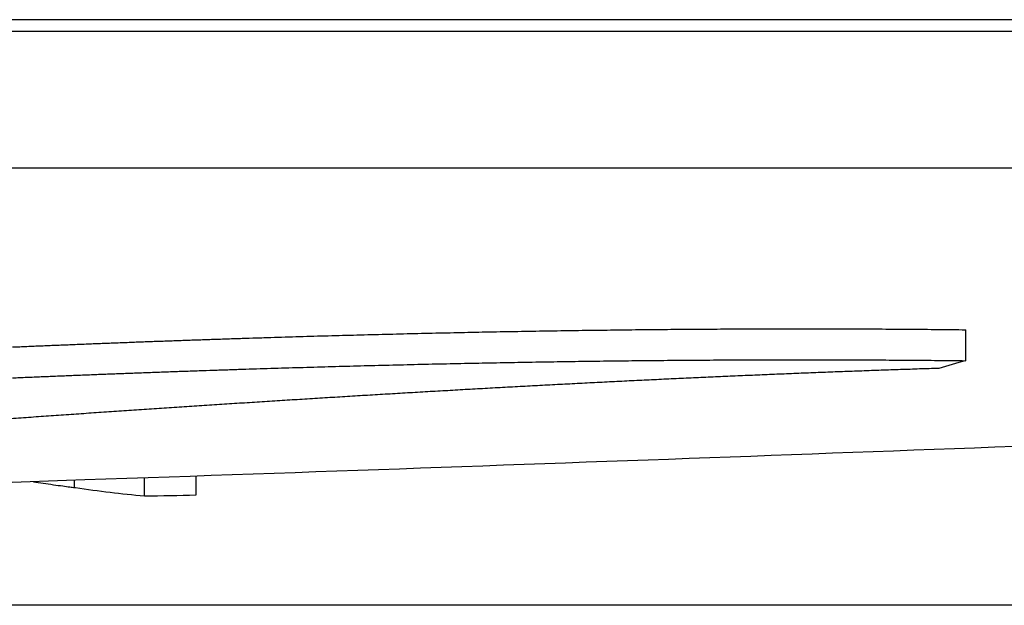
# Model space of a CAD drawing. Units: millimetres. Extents: x 5196 to 7048, y 974 to 2629.
# Drawn here: x 6729 to 6762, y 2327 to 2347 of the extents above; entities that cross this region are included whole.
import ezdxf

# ---------------------------------------------------------------- set-up
doc = ezdxf.new("R2010")
doc.units = ezdxf.units.MM
doc.layers.add('PV-769', color=7, linetype='Continuous')

# ---------------------------------------------------------------- blocks, each defined once
blk = doc.blocks.new('*U4')
at = {"layer": 'PV-769'}
for p, q in [((1101.449, 2398.747), (1005.159, 2398.747)), ((1101.439, 2398.347), (1005.169, 2398.347)), ((1005.29, 2393.747), (1101.318, 2393.747)), ((1069.081, 2387.23), (1069.081, 2388.276)), ((1038.988, 2382.947), (1038.988, 2383.19)), ((1041.355, 2382.662), (1041.355, 2383.271)), ((1043.094, 2382.694), (1043.094, 2383.331)), ((1101.453, 2378.967), (1005.155, 2378.967))]:
    blk.add_line(p, q, dxfattribs=at)
for points in [[(1046.103, 2388.031), (1046.265, 2388.036), (1046.426, 2388.041), (1046.588, 2388.046)], [(1046.588, 2388.046), (1046.75, 2388.051), (1046.911, 2388.055), (1047.073, 2388.06)], [(1047.073, 2388.06), (1047.234, 2388.065), (1047.396, 2388.069), (1047.557, 2388.074)], [(1047.557, 2388.074), (1047.719, 2388.078), (1047.88, 2388.083), (1048.041, 2388.087)], [(1048.041, 2388.087), (1048.203, 2388.092), (1048.364, 2388.096), (1048.526, 2388.1)], [(1048.526, 2388.1), (1048.687, 2388.105), (1048.849, 2388.109), (1049.01, 2388.113)], [(1049.01, 2388.113), (1049.171, 2388.117), (1049.333, 2388.121), (1049.494, 2388.125)], [(1049.494, 2388.125), (1049.655, 2388.129), (1049.817, 2388.133), (1049.978, 2388.137)], [(1049.978, 2388.137), (1050.139, 2388.141), (1050.3, 2388.145), (1050.462, 2388.149)], [(1050.462, 2388.149), (1050.623, 2388.152), (1050.784, 2388.156), (1050.945, 2388.16)], [(1050.945, 2388.16), (1051.106, 2388.164), (1051.267, 2388.167), (1051.429, 2388.171)], [(1051.429, 2388.171), (1051.59, 2388.174), (1051.751, 2388.178), (1051.912, 2388.181)], [(1051.912, 2388.181), (1052.073, 2388.184), (1052.234, 2388.188), (1052.395, 2388.191)], [(1052.395, 2388.191), (1052.556, 2388.194), (1052.717, 2388.198), (1052.878, 2388.201)], [(1052.878, 2388.201), (1053.038, 2388.204), (1053.199, 2388.207), (1053.36, 2388.21)], [(1053.36, 2388.21), (1053.521, 2388.213), (1053.682, 2388.216), (1053.843, 2388.219)], [(1053.843, 2388.219), (1054.003, 2388.222), (1054.164, 2388.224), (1054.325, 2388.227)], [(1054.325, 2388.227), (1054.485, 2388.23), (1054.646, 2388.233), (1054.806, 2388.235)], [(1054.806, 2388.235), (1054.967, 2388.238), (1055.128, 2388.24), (1055.288, 2388.243)], [(1055.288, 2388.243), (1055.448, 2388.245), (1055.609, 2388.248), (1055.769, 2388.25)], [(1055.769, 2388.25), (1055.93, 2388.252), (1056.09, 2388.255), (1056.25, 2388.257)], [(1056.25, 2388.257), (1056.411, 2388.259), (1056.571, 2388.261), (1056.731, 2388.263)], [(1056.731, 2388.263), (1056.891, 2388.265), (1057.051, 2388.267), (1057.211, 2388.269)], [(1057.211, 2388.269), (1057.371, 2388.271), (1057.531, 2388.273), (1057.691, 2388.275)], [(1057.691, 2388.275), (1057.851, 2388.277), (1058.011, 2388.278), (1058.171, 2388.28)], [(1058.171, 2388.28), (1058.331, 2388.282), (1058.491, 2388.283), (1058.65, 2388.285)], [(1058.65, 2388.285), (1058.81, 2388.286), (1058.97, 2388.288), (1059.129, 2388.289)], [(1059.129, 2388.289), (1059.289, 2388.29), (1059.448, 2388.292), (1059.608, 2388.293)], [(1059.608, 2388.293), (1059.767, 2388.294), (1059.927, 2388.295), (1060.086, 2388.296)], [(1060.086, 2388.296), (1060.245, 2388.297), (1060.405, 2388.298), (1060.564, 2388.299)], [(1060.564, 2388.299), (1060.723, 2388.3), (1060.882, 2388.301), (1061.041, 2388.302)], [(1061.041, 2388.302), (1061.2, 2388.302), (1061.359, 2388.303), (1061.518, 2388.304)], [(1061.518, 2388.304), (1061.677, 2388.304), (1061.836, 2388.305), (1061.995, 2388.305)], [(1061.995, 2388.305), (1062.153, 2388.306), (1062.312, 2388.306), (1062.471, 2388.307)], [(1062.471, 2388.307), (1062.629, 2388.307), (1062.788, 2388.307), (1062.946, 2388.307)], [(1062.946, 2388.307), (1063.105, 2388.308), (1063.263, 2388.308), (1063.421, 2388.308)], [(1063.421, 2388.308), (1063.579, 2388.308), (1063.738, 2388.308), (1063.896, 2388.308)], [(1063.896, 2388.308), (1064.054, 2388.307), (1064.212, 2388.307), (1064.37, 2388.307)], [(1064.37, 2388.307), (1064.528, 2388.307), (1064.686, 2388.306), (1064.844, 2388.306)], [(1064.844, 2388.306), (1065.001, 2388.305), (1065.159, 2388.305), (1065.317, 2388.304)], [(1065.317, 2388.304), (1065.474, 2388.304), (1065.632, 2388.303), (1065.789, 2388.302)], [(1065.789, 2388.302), (1065.946, 2388.302), (1066.104, 2388.301), (1066.261, 2388.3)], [(1066.261, 2388.3), (1066.418, 2388.299), (1066.575, 2388.298), (1066.733, 2388.297)], [(1066.733, 2388.297), (1066.89, 2388.296), (1067.046, 2388.295), (1067.203, 2388.294)], [(1067.203, 2388.294), (1067.36, 2388.292), (1067.517, 2388.291), (1067.674, 2388.29)], [(1067.674, 2388.29), (1067.83, 2388.288), (1067.987, 2388.287), (1068.143, 2388.286)], [(1068.143, 2388.286), (1068.3, 2388.284), (1068.456, 2388.282), (1068.612, 2388.281)], [(1068.612, 2388.281), (1068.769, 2388.279), (1068.925, 2388.277), (1069.081, 2388.276)], [(1036.898, 2387.693), (1037.059, 2387.7), (1037.22, 2387.706), (1037.381, 2387.713)], [(1037.381, 2387.713), (1037.543, 2387.72), (1037.704, 2387.727), (1037.865, 2387.734)], [(1037.865, 2387.734), (1038.027, 2387.74), (1038.188, 2387.747), (1038.349, 2387.754)], [(1038.349, 2387.754), (1038.511, 2387.76), (1038.672, 2387.767), (1038.833, 2387.773)], [(1038.833, 2387.773), (1038.995, 2387.78), (1039.156, 2387.786), (1039.318, 2387.793)], [(1039.318, 2387.793), (1039.479, 2387.799), (1039.641, 2387.806), (1039.802, 2387.812)], [(1039.802, 2387.812), (1039.964, 2387.818), (1040.125, 2387.825), (1040.287, 2387.831)], [(1040.287, 2387.831), (1040.448, 2387.837), (1040.61, 2387.843), (1040.771, 2387.849)], [(1040.771, 2387.849), (1040.933, 2387.855), (1041.094, 2387.862), (1041.256, 2387.868)], [(1041.256, 2387.868), (1041.417, 2387.874), (1041.579, 2387.88), (1041.74, 2387.886)], [(1041.74, 2387.886), (1041.902, 2387.891), (1042.064, 2387.897), (1042.225, 2387.903)], [(1042.225, 2387.903), (1042.387, 2387.909), (1042.548, 2387.915), (1042.71, 2387.92)], [(1042.71, 2387.92), (1042.871, 2387.926), (1043.033, 2387.932), (1043.195, 2387.937)], [(1043.195, 2387.937), (1043.356, 2387.943), (1043.518, 2387.948), (1043.679, 2387.954)], [(1043.679, 2387.954), (1043.841, 2387.959), (1044.003, 2387.965), (1044.164, 2387.97)], [(1044.164, 2387.97), (1044.326, 2387.975), (1044.488, 2387.981), (1044.649, 2387.986)], [(1044.649, 2387.986), (1044.811, 2387.991), (1044.972, 2387.996), (1045.134, 2388.001)], [(1045.134, 2388.001), (1045.295, 2388.006), (1045.457, 2388.011), (1045.619, 2388.017)], [(1045.619, 2388.017), (1045.78, 2388.022), (1045.942, 2388.026), (1046.103, 2388.031)], [(1047.557, 2387.029), (1047.719, 2387.034), (1047.88, 2387.038), (1048.041, 2387.043)], [(1048.041, 2387.043), (1048.203, 2387.047), (1048.364, 2387.051), (1048.526, 2387.056)], [(1048.526, 2387.056), (1048.687, 2387.06), (1048.849, 2387.064), (1049.01, 2387.068)], [(1049.01, 2387.068), (1049.171, 2387.072), (1049.333, 2387.076), (1049.494, 2387.081)], [(1049.494, 2387.081), (1049.655, 2387.084), (1049.817, 2387.088), (1049.978, 2387.092)], [(1049.978, 2387.092), (1050.139, 2387.096), (1050.3, 2387.1), (1050.462, 2387.104)], [(1050.462, 2387.104), (1050.623, 2387.108), (1050.784, 2387.111), (1050.945, 2387.115)], [(1050.945, 2387.115), (1051.106, 2387.119), (1051.267, 2387.122), (1051.429, 2387.126)], [(1051.429, 2387.126), (1051.59, 2387.129), (1051.751, 2387.133), (1051.912, 2387.136)], [(1051.912, 2387.136), (1052.073, 2387.139), (1052.234, 2387.143), (1052.395, 2387.146)], [(1052.395, 2387.146), (1052.556, 2387.149), (1052.717, 2387.152), (1052.878, 2387.156)], [(1052.878, 2387.156), (1053.038, 2387.159), (1053.199, 2387.162), (1053.36, 2387.165)], [(1053.36, 2387.165), (1053.521, 2387.168), (1053.682, 2387.171), (1053.843, 2387.174)], [(1053.843, 2387.174), (1054.003, 2387.176), (1054.164, 2387.179), (1054.325, 2387.182)], [(1054.325, 2387.182), (1054.485, 2387.185), (1054.646, 2387.187), (1054.806, 2387.19)], [(1054.806, 2387.19), (1054.967, 2387.192), (1055.128, 2387.195), (1055.288, 2387.198)], [(1055.288, 2387.198), (1055.448, 2387.2), (1055.609, 2387.202), (1055.769, 2387.205)], [(1055.769, 2387.205), (1055.93, 2387.207), (1056.09, 2387.209), (1056.25, 2387.211)], [(1056.25, 2387.211), (1056.411, 2387.214), (1056.571, 2387.216), (1056.731, 2387.218)], [(1056.731, 2387.218), (1056.891, 2387.22), (1057.051, 2387.222), (1057.211, 2387.224)], [(1057.211, 2387.224), (1057.371, 2387.226), (1057.531, 2387.227), (1057.691, 2387.229)], [(1057.691, 2387.229), (1057.851, 2387.231), (1058.011, 2387.233), (1058.171, 2387.234)], [(1058.171, 2387.234), (1058.331, 2387.236), (1058.491, 2387.237), (1058.65, 2387.239)], [(1058.65, 2387.239), (1058.81, 2387.24), (1058.97, 2387.242), (1059.129, 2387.243)], [(1059.129, 2387.243), (1059.289, 2387.245), (1059.448, 2387.246), (1059.608, 2387.247)], [(1059.608, 2387.247), (1059.767, 2387.248), (1059.927, 2387.249), (1060.086, 2387.25)], [(1060.086, 2387.25), (1060.245, 2387.251), (1060.405, 2387.252), (1060.564, 2387.253)], [(1060.564, 2387.253), (1060.723, 2387.254), (1060.882, 2387.255), (1061.041, 2387.256)], [(1061.041, 2387.256), (1061.2, 2387.257), (1061.359, 2387.257), (1061.518, 2387.258)], [(1061.518, 2387.258), (1061.677, 2387.259), (1061.836, 2387.259), (1061.995, 2387.26)], [(1061.995, 2387.26), (1062.153, 2387.26), (1062.312, 2387.26), (1062.471, 2387.261)], [(1062.471, 2387.261), (1062.629, 2387.261), (1062.788, 2387.261), (1062.946, 2387.262)], [(1062.946, 2387.262), (1063.105, 2387.262), (1063.263, 2387.262), (1063.421, 2387.262)], [(1063.421, 2387.262), (1063.579, 2387.262), (1063.738, 2387.262), (1063.896, 2387.262)], [(1063.896, 2387.262), (1064.054, 2387.262), (1064.212, 2387.261), (1064.37, 2387.261)], [(1064.37, 2387.261), (1064.528, 2387.261), (1064.686, 2387.261), (1064.844, 2387.26)], [(1064.844, 2387.26), (1065.001, 2387.26), (1065.159, 2387.259), (1065.317, 2387.259)], [(1065.317, 2387.259), (1065.474, 2387.258), (1065.632, 2387.257), (1065.789, 2387.257)], [(1065.789, 2387.257), (1065.946, 2387.256), (1066.104, 2387.255), (1066.261, 2387.254)], [(1066.261, 2387.254), (1066.418, 2387.253), (1066.575, 2387.252), (1066.733, 2387.251)], [(1066.733, 2387.251), (1066.89, 2387.25), (1067.046, 2387.249), (1067.203, 2387.248)], [(1067.203, 2387.248), (1067.36, 2387.247), (1067.517, 2387.246), (1067.674, 2387.244)], [(1067.674, 2387.244), (1067.83, 2387.243), (1067.987, 2387.241), (1068.143, 2387.24)], [(1068.143, 2387.24), (1068.3, 2387.238), (1068.456, 2387.237), (1068.612, 2387.235)], [(1069.081, 2387.23), (1068.778, 2387.142), (1068.475, 2387.055), (1068.172, 2386.969)], [(1068.612, 2387.235), (1068.769, 2387.233), (1068.925, 2387.232), (1069.081, 2387.23)], [(1037.865, 2386.691), (1038.027, 2386.698), (1038.188, 2386.704), (1038.349, 2386.711)], [(1038.349, 2386.711), (1038.511, 2386.718), (1038.672, 2386.724), (1038.833, 2386.731)], [(1038.833, 2386.731), (1038.995, 2386.737), (1039.156, 2386.744), (1039.318, 2386.75)], [(1039.318, 2386.75), (1039.479, 2386.756), (1039.641, 2386.763), (1039.802, 2386.769)], [(1039.802, 2386.769), (1039.964, 2386.775), (1040.125, 2386.782), (1040.287, 2386.788)], [(1040.287, 2386.788), (1040.448, 2386.794), (1040.61, 2386.8), (1040.771, 2386.806)], [(1040.771, 2386.806), (1040.933, 2386.812), (1041.094, 2386.818), (1041.256, 2386.824)], [(1041.256, 2386.824), (1041.417, 2386.83), (1041.579, 2386.836), (1041.74, 2386.842)], [(1041.74, 2386.842), (1041.902, 2386.848), (1042.064, 2386.854), (1042.225, 2386.86)], [(1042.225, 2386.86), (1042.387, 2386.865), (1042.548, 2386.871), (1042.71, 2386.877)], [(1042.71, 2386.877), (1042.871, 2386.882), (1043.033, 2386.888), (1043.195, 2386.894)], [(1043.195, 2386.894), (1043.356, 2386.899), (1043.518, 2386.904), (1043.679, 2386.91)], [(1043.679, 2386.91), (1043.841, 2386.915), (1044.003, 2386.921), (1044.164, 2386.926)], [(1044.164, 2386.926), (1044.326, 2386.931), (1044.488, 2386.937), (1044.649, 2386.942)], [(1044.649, 2386.942), (1044.811, 2386.947), (1044.972, 2386.952), (1045.134, 2386.957)], [(1045.134, 2386.957), (1045.295, 2386.962), (1045.457, 2386.967), (1045.619, 2386.972)], [(1045.619, 2386.972), (1045.78, 2386.977), (1045.942, 2386.982), (1046.103, 2386.987)], [(1046.103, 2386.987), (1046.265, 2386.992), (1046.426, 2386.997), (1046.588, 2387.002)], [(1046.588, 2387.002), (1046.75, 2387.006), (1046.911, 2387.011), (1047.073, 2387.016)], [(1047.073, 2387.016), (1047.234, 2387.02), (1047.396, 2387.025), (1047.557, 2387.029)], [(1061.629, 2386.724), (1061.409, 2386.715), (1061.188, 2386.705), (1060.967, 2386.695)], [(1062.29, 2386.753), (1062.07, 2386.743), (1061.85, 2386.734), (1061.629, 2386.724)], [(1062.95, 2386.78), (1062.73, 2386.771), (1062.51, 2386.762), (1062.29, 2386.753)], [(1063.608, 2386.806), (1063.388, 2386.798), (1063.169, 2386.789), (1062.95, 2386.78)], [(1064.265, 2386.832), (1064.046, 2386.824), (1063.827, 2386.815), (1063.608, 2386.806)], [(1064.92, 2386.857), (1064.701, 2386.849), (1064.483, 2386.841), (1064.265, 2386.832)], [(1065.574, 2386.881), (1065.356, 2386.873), (1065.138, 2386.865), (1064.92, 2386.857)], [(1066.226, 2386.905), (1066.008, 2386.897), (1065.791, 2386.889), (1065.574, 2386.881)], [(1066.876, 2386.927), (1066.659, 2386.919), (1066.443, 2386.912), (1066.226, 2386.905)], [(1067.525, 2386.949), (1067.309, 2386.941), (1067.093, 2386.934), (1066.876, 2386.927)], [(1068.172, 2386.969), (1067.957, 2386.962), (1067.741, 2386.955), (1067.525, 2386.949)], [(1036.898, 2386.65), (1037.059, 2386.657), (1037.22, 2386.664), (1037.381, 2386.671)], [(1037.381, 2386.671), (1037.543, 2386.678), (1037.704, 2386.684), (1037.865, 2386.691)], [(1054.958, 2386.403), (1054.734, 2386.391), (1054.51, 2386.379), (1054.286, 2386.367)], [(1055.63, 2386.438), (1055.406, 2386.426), (1055.182, 2386.414), (1054.958, 2386.403)], [(1056.3, 2386.473), (1056.077, 2386.461), (1055.853, 2386.449), (1055.63, 2386.438)], [(1056.97, 2386.506), (1056.747, 2386.495), (1056.524, 2386.484), (1056.3, 2386.473)], [(1057.639, 2386.54), (1057.416, 2386.529), (1057.193, 2386.518), (1056.97, 2386.506)], [(1058.307, 2386.572), (1058.084, 2386.561), (1057.862, 2386.551), (1057.639, 2386.54)], [(1058.973, 2386.604), (1058.751, 2386.594), (1058.529, 2386.583), (1058.307, 2386.572)], [(1059.639, 2386.635), (1059.417, 2386.625), (1059.195, 2386.615), (1058.973, 2386.604)], [(1060.304, 2386.666), (1060.082, 2386.656), (1059.861, 2386.645), (1059.639, 2386.635)], [(1060.967, 2386.695), (1060.746, 2386.686), (1060.525, 2386.676), (1060.304, 2386.666)], [(1048.884, 2386.059), (1048.658, 2386.045), (1048.432, 2386.031), (1048.206, 2386.018)], [(1049.561, 2386.099), (1049.335, 2386.086), (1049.109, 2386.072), (1048.884, 2386.059)], [(1050.237, 2386.139), (1050.012, 2386.126), (1049.786, 2386.113), (1049.561, 2386.099)], [(1050.914, 2386.179), (1050.688, 2386.165), (1050.463, 2386.152), (1050.237, 2386.139)], [(1051.589, 2386.217), (1051.364, 2386.204), (1051.139, 2386.191), (1050.914, 2386.179)], [(1052.264, 2386.256), (1052.039, 2386.243), (1051.814, 2386.23), (1051.589, 2386.217)], [(1052.939, 2386.293), (1052.714, 2386.281), (1052.489, 2386.268), (1052.264, 2386.256)], [(1053.613, 2386.33), (1053.388, 2386.318), (1053.163, 2386.306), (1052.939, 2386.293)], [(1054.286, 2386.367), (1054.061, 2386.355), (1053.837, 2386.342), (1053.613, 2386.33)], [(1043.457, 2385.718), (1043.231, 2385.703), (1043.004, 2385.689), (1042.778, 2385.674)], [(1044.136, 2385.762), (1043.91, 2385.748), (1043.683, 2385.733), (1043.457, 2385.718)], [(1044.815, 2385.806), (1044.588, 2385.791), (1044.362, 2385.777), (1044.136, 2385.762)], [(1045.493, 2385.849), (1045.267, 2385.835), (1045.041, 2385.82), (1044.815, 2385.806)], [(1046.172, 2385.892), (1045.946, 2385.878), (1045.719, 2385.864), (1045.493, 2385.849)], [(1046.85, 2385.935), (1046.624, 2385.92), (1046.398, 2385.906), (1046.172, 2385.892)], [(1047.528, 2385.976), (1047.302, 2385.962), (1047.076, 2385.948), (1046.85, 2385.935)], [(1048.206, 2386.018), (1047.98, 2386.004), (1047.754, 2385.99), (1047.528, 2385.976)], [(1038.707, 2385.399), (1038.482, 2385.383), (1038.256, 2385.367), (1038.03, 2385.352)], [(1039.385, 2385.446), (1039.159, 2385.43), (1038.933, 2385.414), (1038.707, 2385.399)], [(1040.064, 2385.492), (1039.837, 2385.476), (1039.611, 2385.461), (1039.385, 2385.446)], [(1040.742, 2385.538), (1040.516, 2385.522), (1040.29, 2385.507), (1040.064, 2385.492)], [(1041.421, 2385.584), (1041.194, 2385.568), (1040.968, 2385.553), (1040.742, 2385.538)], [(1042.099, 2385.629), (1041.873, 2385.614), (1041.647, 2385.599), (1041.421, 2385.584)], [(1042.778, 2385.674), (1042.552, 2385.659), (1042.326, 2385.644), (1042.099, 2385.629)], [(1037.353, 2385.305), (1037.127, 2385.289), (1036.901, 2385.273), (1036.676, 2385.257)], [(1038.03, 2385.352), (1037.804, 2385.336), (1037.578, 2385.32), (1037.353, 2385.305)], [(1037.607, 2383.143), (1037.714, 2383.126), (1037.82, 2383.109), (1037.927, 2383.093)], [(1037.927, 2383.093), (1038.045, 2383.075), (1038.163, 2383.058), (1038.282, 2383.041)], [(1038.282, 2383.041), (1038.385, 2383.026), (1038.489, 2383.012), (1038.592, 2382.998)], [(1038.592, 2382.998), (1038.673, 2382.987), (1038.754, 2382.976), (1038.835, 2382.966)], [(1038.835, 2382.966), (1038.886, 2382.959), (1038.937, 2382.953), (1038.988, 2382.947)], [(1038.988, 2382.947), (1039, 2382.945), (1039.011, 2382.943), (1039.023, 2382.941)], [(1039.023, 2382.941), (1039.799, 2382.829), (1040.576, 2382.736), (1041.355, 2382.662)], [(1041.355, 2382.662), (1041.934, 2382.673), (1042.514, 2382.683), (1043.094, 2382.694)]]:
    blk.add_open_spline(points, degree=3, dxfattribs=at)
blk.add_open_spline([(1101.102, 2385.505), (1095.348, 2385.277), (1089.501, 2385.048), (1076.445, 2384.544), (1069.196, 2384.27), (1054.446, 2383.728), (1046.945, 2383.461), (1032.809, 2382.979), (1026.202, 2382.762), (1019.522, 2382.554)], degree=3, knots=[6.424225, 6.424225, 6.424225, 6.424225, 8.632091, 8.632091, 11.273946, 11.273946, 13.915802, 13.915802, 16.179713, 16.179713, 16.179713, 16.179713], dxfattribs=at)
blk = doc.blocks.new('A$C18CB5765')
at = {"layer": 'PV-769'}
blk.add_blockref('*U4', (495.924, -1026.717), dxfattribs=at)

msp = doc.modelspace()

# ---------------------------------------------------------------- block references
msp.add_blockref('A$C18CB5765', (5195.848, 974.496))

doc.saveas('drawing.dxf')
